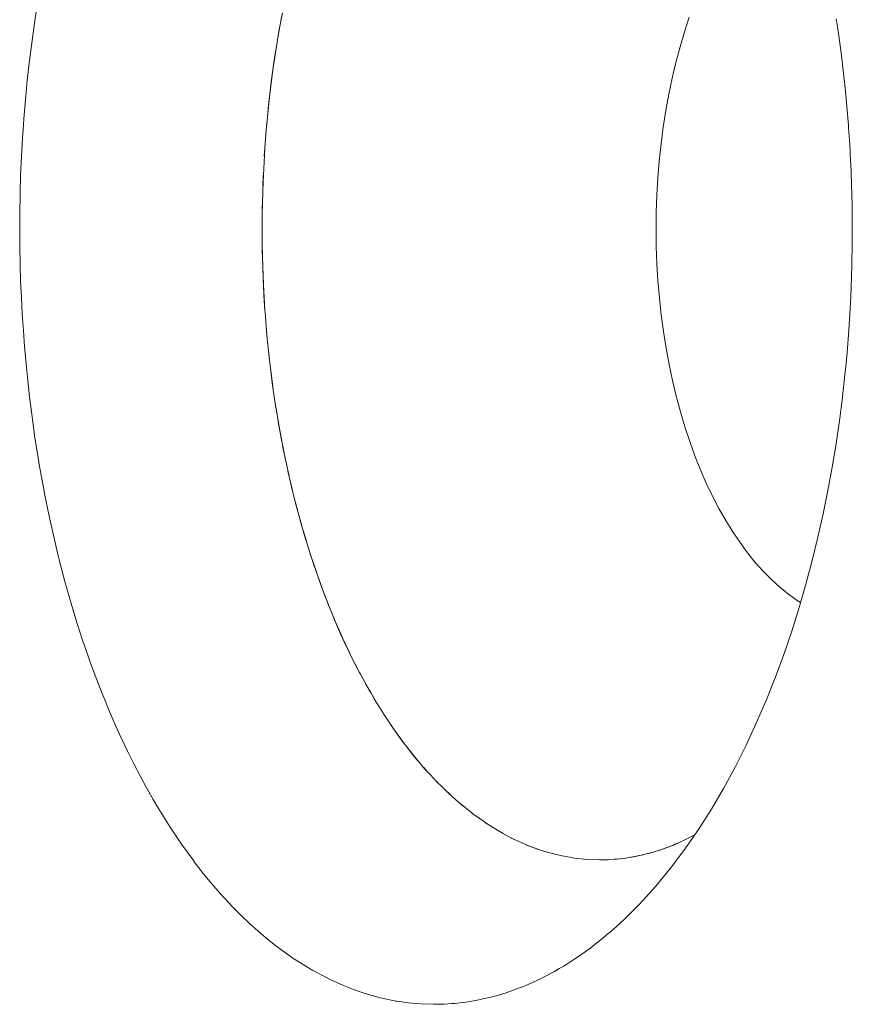
# Paper-space layout 'Sht-2' of a CAD drawing. Units: millimetres. Extents: x -5007 to 6021, y -2621 to 2736.
# Drawn here: x -3365 to -3356, y 1063 to 1073 of the extents above; entities that cross this region are included whole.
import ezdxf

# ---------------------------------------------------------------- set-up
doc = ezdxf.new("R2010")
doc.units = ezdxf.units.MM
for name, color, linetype, lineweight in [('EF-Rockwalls-Arched Rockwall-Polyplay Core', 7, 'Continuous', 5), ('EF-Rockwalls-Arched Rockwall-Polyplay Top', 7, 'Continuous', 5), ('Working-None', 7, 'Continuous', 5)]:
    doc.layers.add(name, color=color, linetype=linetype, lineweight=lineweight)

# ---------------------------------------------------------------- blocks, each defined once
blk = doc.blocks.new('Group')
at = {"layer": 'EF-Rockwalls-Arched Rockwall-Polyplay Core', "color": 7, "linetype": 'Continuous', "lineweight": 5, "transparency": 33554687}
for p, q in [((-3362.2882, 1073.0663), (-3362.257, 1073.2344)), ((-3358.1838, 1073.0434), (-3358.1349, 1073.1926)), ((-3362.3164, 1072.9), (-3362.2882, 1073.0663)), ((-3358.2291, 1072.8903), (-3358.1838, 1073.0434)), ((-3362.3417, 1072.7354), (-3362.3164, 1072.9)), ((-3358.2707, 1072.7338), (-3358.2291, 1072.8903)), ((-3362.3487, 1072.6847), (-3362.3642, 1072.5726)), ((-3362.3642, 1072.5726), (-3362.3487, 1072.6847)), ((-3362.3417, 1072.7354), (-3362.3487, 1072.6847)), ((-3362.3487, 1072.6847), (-3362.3417, 1072.7354)), ((-3358.3086, 1072.574), (-3358.2707, 1072.7338)), ((-3362.3642, 1072.5726), (-3362.3837, 1072.4152)), ((-3362.3837, 1072.4152), (-3362.3642, 1072.5726)), ((-3358.3427, 1072.4113), (-3358.3086, 1072.574)), ((-3362.3841, 1072.4116), (-3362.4015, 1072.2524)), ((-3362.4015, 1072.2524), (-3362.3841, 1072.4116)), ((-3362.3837, 1072.4152), (-3362.3841, 1072.4116)), ((-3362.3841, 1072.4116), (-3362.3837, 1072.4152)), ((-3358.3729, 1072.246), (-3358.3427, 1072.4113)), ((-3362.4015, 1072.2524), (-3362.4119, 1072.143)), ((-3362.4119, 1072.143), (-3362.4015, 1072.2524)), ((-3358.3992, 1072.0784), (-3358.3729, 1072.246)), ((-3362.422, 1072.027), (-3362.4165, 1072.0949)), ((-3362.4165, 1072.0949), (-3362.422, 1072.027)), ((-3362.422, 1072.027), (-3362.4165, 1072.0949)), ((-3362.4119, 1072.143), (-3362.4165, 1072.0949)), ((-3362.4165, 1072.0949), (-3362.4119, 1072.143)), ((-3358.4215, 1071.9089), (-3358.3992, 1072.0784)), ((-3358.3992, 1072.0784), (-3358.4215, 1071.9089)), ((-3362.4397, 1071.7853), (-3362.434, 1071.8688)), ((-3362.434, 1071.8688), (-3362.4397, 1071.7853)), ((-3362.4397, 1071.7853), (-3362.434, 1071.8688)), ((-3358.4397, 1071.7377), (-3358.4215, 1071.9089)), ((-3358.4215, 1071.9089), (-3358.4397, 1071.7377)), ((-3358.4539, 1071.5652), (-3358.4397, 1071.7377)), ((-3358.4397, 1071.7377), (-3358.4539, 1071.5652)), ((-3362.4498, 1071.593), (-3362.4545, 1071.4827)), ((-3362.4545, 1071.4827), (-3362.4498, 1071.593)), ((-3358.464, 1071.3917), (-3358.4539, 1071.5652)), ((-3358.4539, 1071.5652), (-3358.464, 1071.3917)), ((-3358.47, 1071.2175), (-3358.464, 1071.3917)), ((-3358.464, 1071.3917), (-3358.47, 1071.2175)), ((-3362.4592, 1071.3162), (-3362.4615, 1071.187)), ((-3362.4615, 1071.187), (-3362.4592, 1071.3162)), ((-3362.4615, 1071.187), (-3362.4622, 1071.0419)), ((-3362.4622, 1071.0419), (-3362.4615, 1071.187)), ((-3358.4719, 1071.0431), (-3358.47, 1071.2175)), ((-3358.47, 1071.2175), (-3358.4719, 1071.0431)), ((-3362.4622, 1071.0419), (-3362.4622, 1071.0389)), ((-3362.4622, 1071.0389), (-3362.4622, 1071.0419)), ((-3362.4622, 1071.0389), (-3362.4613, 1070.8993)), ((-3362.4613, 1070.8993), (-3362.4622, 1071.0389)), ((-3358.4697, 1070.8686), (-3358.4719, 1071.0431)), ((-3358.4719, 1071.0431), (-3358.4697, 1070.8686)), ((-3362.4613, 1070.8993), (-3362.4587, 1070.7616)), ((-3362.4587, 1070.7616), (-3362.4613, 1070.8993)), ((-3358.4633, 1070.6945), (-3358.4697, 1070.8686)), ((-3358.4697, 1070.8686), (-3358.4633, 1070.6945)), ((-3362.4587, 1070.7616), (-3362.4587, 1070.7594)), ((-3362.4587, 1070.7594), (-3362.4587, 1070.7616)), ((-3362.4587, 1070.7594), (-3362.4488, 1070.4855)), ((-3362.4488, 1070.4855), (-3362.4587, 1070.7594)), ((-3358.4528, 1070.521), (-3358.4633, 1070.6945)), ((-3358.4633, 1070.6945), (-3358.4528, 1070.521)), ((-3362.4488, 1070.4855), (-3362.4488, 1070.4849)), ((-3362.4488, 1070.4849), (-3362.4488, 1070.4855)), ((-3362.4488, 1070.4849), (-3362.4334, 1070.2219)), ((-3362.4334, 1070.2219), (-3362.4488, 1070.4849)), ((-3358.4383, 1070.3485), (-3358.4528, 1070.521)), ((-3358.4528, 1070.521), (-3358.4383, 1070.3485)), ((-3358.4197, 1070.1774), (-3358.4383, 1070.3485)), ((-3358.4383, 1070.3485), (-3358.4197, 1070.1774)), ((-3362.4334, 1070.2219), (-3362.4324, 1070.2092)), ((-3362.4324, 1070.2092), (-3362.4334, 1070.2219)), ((-3362.4324, 1070.2092), (-3362.4129, 1069.9682)), ((-3362.4129, 1069.9682), (-3362.4324, 1070.2092)), ((-3358.397, 1070.0079), (-3358.4197, 1070.1774)), ((-3358.4197, 1070.1774), (-3358.397, 1070.0079)), ((-3362.4129, 1069.9682), (-3362.4095, 1069.9351)), ((-3362.4095, 1069.9351), (-3362.4129, 1069.9682)), ((-3358.3704, 1069.8404), (-3358.397, 1070.0079)), ((-3358.397, 1070.0079), (-3358.3704, 1069.8404)), ((-3362.4095, 1069.9351), (-3362.3879, 1069.724)), ((-3362.3879, 1069.724), (-3362.4095, 1069.9351)), ((-3358.3399, 1069.6751), (-3358.3704, 1069.8404)), ((-3358.3704, 1069.8404), (-3358.3399, 1069.6751)), ((-3362.3879, 1069.724), (-3362.3804, 1069.663)), ((-3362.3804, 1069.663), (-3362.3879, 1069.724)), ((-3362.3804, 1069.663), (-3362.3588, 1069.4889)), ((-3362.3588, 1069.4889), (-3362.3804, 1069.663)), ((-3358.3055, 1069.5125), (-3358.3399, 1069.6751)), ((-3358.3399, 1069.6751), (-3358.3055, 1069.5125)), ((-3362.3588, 1069.4889), (-3362.345, 1069.3936)), ((-3362.345, 1069.3936), (-3362.3588, 1069.4889)), ((-3358.2672, 1069.3528), (-3358.3055, 1069.5125)), ((-3358.3055, 1069.5125), (-3358.2672, 1069.3528)), ((-3362.345, 1069.3936), (-3362.326, 1069.2625)), ((-3362.326, 1069.2625), (-3362.345, 1069.3936)), ((-3362.326, 1069.2625), (-3362.3036, 1069.1271)), ((-3362.3036, 1069.1271), (-3362.326, 1069.2625)), ((-3358.2253, 1069.1963), (-3358.2672, 1069.3528)), ((-3358.2672, 1069.3528), (-3358.2253, 1069.1963)), ((-3358.1797, 1069.0434), (-3358.2253, 1069.1963)), ((-3358.2253, 1069.1963), (-3358.1797, 1069.0434)), ((-3362.3036, 1069.1271), (-3362.2899, 1069.0445)), ((-3362.2899, 1069.0445), (-3362.3036, 1069.1271)), ((-3362.2899, 1069.0445), (-3362.2562, 1068.8641)), ((-3362.2562, 1068.8641), (-3362.2899, 1069.0445)), ((-3358.1305, 1068.8942), (-3358.1797, 1069.0434)), ((-3358.1797, 1069.0434), (-3358.1305, 1068.8942)), ((-3362.2562, 1068.8641), (-3362.2508, 1068.8352)), ((-3362.2508, 1068.8352), (-3362.2562, 1068.8641)), ((-3358.0778, 1068.7492), (-3358.1305, 1068.8942)), ((-3358.1305, 1068.8942), (-3358.0778, 1068.7492)), ((-3362.2508, 1068.8352), (-3362.2094, 1068.6358)), ((-3362.2094, 1068.6358), (-3362.2508, 1068.8352)), ((-3358.0218, 1068.6085), (-3358.0778, 1068.7492)), ((-3358.0778, 1068.7492), (-3358.0218, 1068.6085)), ((-3362.2094, 1068.6358), (-3362.2025, 1068.6054)), ((-3362.2025, 1068.6054), (-3362.2094, 1068.6358)), ((-3362.2025, 1068.6054), (-3362.1662, 1068.4459)), ((-3362.1662, 1068.4459), (-3362.2025, 1068.6054)), ((-3357.9625, 1068.4724), (-3358.0218, 1068.6085)), ((-3358.0218, 1068.6085), (-3357.9625, 1068.4724)), ((-3357.9001, 1068.3413), (-3357.9625, 1068.4724)), ((-3357.9625, 1068.4724), (-3357.9001, 1068.3413)), ((-3362.1662, 1068.4459), (-3362.1427, 1068.3513)), ((-3362.1427, 1068.3513), (-3362.1662, 1068.4459)), ((-3362.1427, 1068.3513), (-3362.1213, 1068.265)), ((-3362.1213, 1068.265), (-3362.1427, 1068.3513)), ((-3362.1213, 1068.265), (-3362.0775, 1068.1018)), ((-3362.0775, 1068.1018), (-3362.1213, 1068.265)), ((-3357.8346, 1068.2153), (-3357.9001, 1068.3413)), ((-3357.9001, 1068.3413), (-3357.8346, 1068.2153)), ((-3357.7662, 1068.0947), (-3357.8346, 1068.2153)), ((-3357.8346, 1068.2153), (-3357.7662, 1068.0947)), ((-3362.0775, 1068.1018), (-3362.075, 1068.0926)), ((-3362.075, 1068.0926), (-3362.0775, 1068.1018)), ((-3362.075, 1068.0926), (-3362.0275, 1067.9282)), ((-3362.0275, 1067.9282), (-3362.075, 1068.0926)), ((-3357.695, 1067.9797), (-3357.7662, 1068.0947)), ((-3357.7662, 1068.0947), (-3357.695, 1067.9797)), ((-3357.6212, 1067.8705), (-3357.695, 1067.9797)), ((-3357.695, 1067.9797), (-3357.6212, 1067.8705)), ((-3362.0275, 1067.9282), (-3362.006, 1067.8584)), ((-3362.006, 1067.8584), (-3362.0275, 1067.9282)), ((-3357.5449, 1067.7674), (-3357.6212, 1067.8705)), ((-3357.6212, 1067.8705), (-3357.5449, 1067.7674)), ((-3362.006, 1067.8584), (-3361.9791, 1067.7714)), ((-3361.9791, 1067.7714), (-3362.006, 1067.8584)), ((-3361.9791, 1067.7714), (-3361.9299, 1067.6218)), ((-3361.9299, 1067.6218), (-3361.9791, 1067.7714)), ((-3357.4663, 1067.6705), (-3357.5449, 1067.7674)), ((-3357.5449, 1067.7674), (-3357.4663, 1067.6705)), ((-3357.3854, 1067.5801), (-3357.4663, 1067.6705)), ((-3357.4663, 1067.6705), (-3357.3854, 1067.5801)), ((-3361.9299, 1067.6218), (-3361.9294, 1067.6204)), ((-3361.9294, 1067.6204), (-3361.9299, 1067.6218)), ((-3361.9294, 1067.6204), (-3361.8801, 1067.4792)), ((-3361.8801, 1067.4792), (-3361.9294, 1067.6204)), ((-3357.3024, 1067.4962), (-3357.3854, 1067.5801)), ((-3357.3854, 1067.5801), (-3357.3024, 1067.4962)), ((-3361.8801, 1067.4792), (-3361.8469, 1067.3894)), ((-3361.8469, 1067.3894), (-3361.8801, 1067.4792)), ((-3357.2176, 1067.4191), (-3357.3024, 1067.4962)), ((-3357.3024, 1067.4962), (-3357.2176, 1067.4191)), ((-3361.8469, 1067.3894), (-3361.8297, 1067.343)), ((-3361.8297, 1067.343), (-3361.8469, 1067.3894)), ((-3357.131, 1067.3489), (-3357.2176, 1067.4191)), ((-3357.2176, 1067.4191), (-3357.131, 1067.3489)), ((-3361.8297, 1067.343), (-3361.779, 1067.2131)), ((-3361.779, 1067.2131), (-3361.8297, 1067.343)), ((-3357.0429, 1067.2858), (-3357.131, 1067.3489)), ((-3357.131, 1067.3489), (-3357.0429, 1067.2858)), ((-3357.0076, 1067.2637), (-3357.0429, 1067.2858)), ((-3357.0429, 1067.2858), (-3357.0076, 1067.2637)), ((-3361.779, 1067.2131), (-3361.7592, 1067.165)), ((-3361.7592, 1067.165), (-3361.779, 1067.2131)), ((-3361.7592, 1067.165), (-3361.728, 1067.0891)), ((-3361.728, 1067.0891), (-3361.7592, 1067.165)), ((-3361.728, 1067.0891), (-3361.6771, 1066.9713)), ((-3361.6771, 1066.9713), (-3361.728, 1067.0891)), ((-3361.6771, 1066.9713), (-3361.6665, 1066.9478)), ((-3361.6665, 1066.9478), (-3361.6771, 1066.9713)), ((-3361.6665, 1066.9478), (-3361.6265, 1066.8597)), ((-3361.6265, 1066.8597), (-3361.6665, 1066.9478)), ((-3361.6265, 1066.8597), (-3361.5764, 1066.7539)), ((-3361.5764, 1066.7539), (-3361.6265, 1066.8597)), ((-3361.5764, 1066.7539), (-3361.5686, 1066.7385)), ((-3361.5686, 1066.7385), (-3361.5764, 1066.7539)), ((-3361.5686, 1066.7385), (-3361.476, 1066.5557)), ((-3361.476, 1066.5557), (-3361.5686, 1066.7385)), ((-3361.476, 1066.5557), (-3361.4659, 1066.5373)), ((-3361.4659, 1066.5373), (-3361.476, 1066.5557)), ((-3361.4659, 1066.5373), (-3361.3781, 1066.3776)), ((-3361.3781, 1066.3776), (-3361.4659, 1066.5373)), ((-3361.3781, 1066.3776), (-3361.3585, 1066.3447)), ((-3361.3585, 1066.3447), (-3361.3781, 1066.3776)), ((-3361.3585, 1066.3447), (-3361.3023, 1066.2501)), ((-3361.3023, 1066.2501), (-3361.3585, 1066.3447)), ((-3361.2549, 1066.1737), (-3361.2467, 1066.1609)), ((-3361.2549, 1066.1737), (-3361.2467, 1066.1609)), ((-3361.2467, 1066.1609), (-3361.2111, 1066.1053)), ((-3361.2467, 1066.1609), (-3361.2111, 1066.1053)), ((-3361.1308, 1065.9861), (-3361.1562, 1066.0231)), ((-3361.1562, 1066.0231), (-3361.1308, 1065.9861)), ((-3361.1019, 1065.9439), (-3361.1308, 1065.9861)), ((-3361.1308, 1065.9861), (-3361.1019, 1065.9439)), ((-3361.0161, 1065.827), (-3361.1019, 1065.9439)), ((-3361.1019, 1065.9439), (-3361.0161, 1065.827)), ((-3361.011, 1065.8205), (-3361.0161, 1065.827)), ((-3361.0161, 1065.827), (-3361.011, 1065.8205)), ((-3360.9337, 1065.7216), (-3361.011, 1065.8205)), ((-3361.011, 1065.8205), (-3360.9337, 1065.7216)), ((-3360.8871, 1065.6656), (-3360.9337, 1065.7216)), ((-3360.9337, 1065.7216), (-3360.8871, 1065.6656)), ((-3360.8253, 1065.5933), (-3360.8011, 1065.5659)), ((-3360.8253, 1065.5933), (-3360.8011, 1065.5659)), ((-3360.7081, 1065.465), (-3360.6897, 1065.4464)), ((-3360.6897, 1065.4464), (-3360.7081, 1065.465)), ((-3360.5437, 1065.3059), (-3360.6291, 1065.3859)), ((-3360.6291, 1065.3859), (-3360.5437, 1065.3059)), ((-3360.4293, 1065.2063), (-3360.4953, 1065.2622)), ((-3360.4953, 1065.2622), (-3360.4293, 1065.2063)), ((-3360.3587, 1065.1496), (-3360.3142, 1065.1154)), ((-3360.3142, 1065.1154), (-3360.3587, 1065.1496)), ((-3360.2058, 1065.0378), (-3360.2196, 1065.0475)), ((-3360.2196, 1065.0475), (-3360.2058, 1065.0378)), ((-3360.1844, 1065.0239), (-3360.2058, 1065.0378)), ((-3360.2058, 1065.0378), (-3360.1844, 1065.0239)), ((-3360.0779, 1064.9582), (-3360.0912, 1064.9659)), ((-3360.0912, 1064.9659), (-3360.0779, 1064.9582)), ((-3360.0203, 1064.9249), (-3360.0779, 1064.9582)), ((-3360.0779, 1064.9582), (-3360.0203, 1064.9249)), ((-3359.9344, 1064.8791), (-3359.9382, 1064.881)), ((-3359.9382, 1064.881), (-3359.9344, 1064.8791)), ((-3359.8998, 1064.8618), (-3359.9344, 1064.8791)), ((-3359.9344, 1064.8791), (-3359.8998, 1064.8618)), ((-3358.1538, 1064.8732), (-3358.1813, 1064.8598)), ((-3358.1813, 1064.8598), (-3358.1538, 1064.8732)), ((-3358.1453, 1064.8774), (-3358.1538, 1064.8732)), ((-3358.1538, 1064.8732), (-3358.1453, 1064.8774)), ((-3358.0784, 1064.9123), (-3358.0984, 1064.9016)), ((-3358.0984, 1064.9016), (-3358.0784, 1064.9123)), ((-3359.7895, 1064.8118), (-3359.7891, 1064.8116)), ((-3359.7891, 1064.8116), (-3359.7895, 1064.8118)), ((-3359.7891, 1064.8116), (-3359.6717, 1064.7664)), ((-3359.6717, 1064.7664), (-3359.7891, 1064.8116)), ((-3358.4432, 1064.754), (-3358.3611, 1064.7828)), ((-3358.4432, 1064.754), (-3358.3611, 1064.7828)), ((-3358.3611, 1064.7828), (-3358.3, 1064.8071)), ((-3358.3, 1064.8071), (-3358.3611, 1064.7828)), ((-3358.3611, 1064.7828), (-3358.3, 1064.8071)), ((-3358.2799, 1064.8151), (-3358.3, 1064.8071)), ((-3358.3, 1064.8071), (-3358.2799, 1064.8151)), ((-3358.229, 1064.8377), (-3358.2799, 1064.8151)), ((-3358.2799, 1064.8151), (-3358.229, 1064.8377)), ((-3359.6717, 1064.7664), (-3359.6422, 1064.7572)), ((-3359.6422, 1064.7572), (-3359.6717, 1064.7664)), ((-3359.6422, 1064.7572), (-3359.5478, 1064.7276)), ((-3359.5478, 1064.7276), (-3359.6422, 1064.7572)), ((-3359.5478, 1064.7276), (-3359.4941, 1064.7145)), ((-3359.4941, 1064.7145), (-3359.5478, 1064.7276)), ((-3359.4941, 1064.7145), (-3359.4231, 1064.6971)), ((-3359.4231, 1064.6971), (-3359.4941, 1064.7145)), ((-3359.4231, 1064.6971), (-3359.3451, 1064.6835)), ((-3359.3451, 1064.6835), (-3359.4231, 1064.6971)), ((-3359.3451, 1064.6835), (-3359.2978, 1064.6752)), ((-3359.2978, 1064.6752), (-3359.3451, 1064.6835)), ((-3359.2978, 1064.6752), (-3359.1955, 1064.6644)), ((-3359.1955, 1064.6644), (-3359.2978, 1064.6752)), ((-3358.8683, 1064.6651), (-3358.7813, 1064.6752)), ((-3358.7813, 1064.6752), (-3358.8683, 1064.6651)), ((-3358.7813, 1064.6752), (-3358.7455, 1064.681)), ((-3358.7455, 1064.681), (-3358.7813, 1064.6752)), ((-3358.7455, 1064.681), (-3358.6953, 1064.6893)), ((-3358.6953, 1064.6893), (-3358.7455, 1064.681)), ((-3358.6953, 1064.6893), (-3358.6103, 1064.7072)), ((-3358.6103, 1064.7072), (-3358.6953, 1064.6893)), ((-3358.6103, 1064.7072), (-3358.5961, 1064.7108)), ((-3358.5961, 1064.7108), (-3358.6103, 1064.7072)), ((-3358.5961, 1064.7108), (-3358.5262, 1064.7288)), ((-3358.5262, 1064.7288), (-3358.5961, 1064.7108)), ((-3358.5262, 1064.7288), (-3358.4475, 1064.7527)), ((-3358.4475, 1064.7527), (-3358.4432, 1064.754)), ((-3359.1955, 1064.6644), (-3359.1719, 1064.6619)), ((-3359.1719, 1064.6619), (-3359.1955, 1064.6644)), ((-3359.1719, 1064.6619), (-3359.0455, 1064.6571)), ((-3359.0455, 1064.6571), (-3359.1719, 1064.6619)), ((-3359.0455, 1064.6571), (-3358.9564, 1064.659)), ((-3358.9564, 1064.659), (-3359.0455, 1064.6571)), ((-3358.9564, 1064.659), (-3358.8954, 1064.6632)), ((-3358.8954, 1064.6632), (-3358.9564, 1064.659)), ((-3358.8954, 1064.6632), (-3358.8683, 1064.6651)), ((-3358.8683, 1064.6651), (-3358.8954, 1064.6632))]:
    blk.add_line(p, q, dxfattribs=at)
at = {"layer": 'EF-Rockwalls-Arched Rockwall-Polyplay Top', "color": 7, "linetype": 'Continuous', "lineweight": 5, "transparency": 33554687}
for p, q in [((-3364.7641, 1073.1594), (-3364.7319, 1073.3651)), ((-3364.7784, 1073.0577), (-3364.7641, 1073.1594)), ((-3364.7641, 1073.1594), (-3364.7784, 1073.0577)), ((-3362.3027, 1072.9827), (-3362.2652, 1073.1921)), ((-3356.6458, 1073.1735), (-3356.6313, 1073.0751)), ((-3364.7927, 1072.9559), (-3364.7784, 1073.0577)), ((-3364.7784, 1073.0577), (-3364.7927, 1072.9559)), ((-3356.6313, 1073.0751), (-3356.6208, 1073.004)), ((-3364.818, 1072.7546), (-3364.7927, 1072.9559)), ((-3364.7927, 1072.9559), (-3364.818, 1072.7546)), ((-3362.3374, 1072.7644), (-3362.3027, 1072.9827)), ((-3356.6208, 1073.004), (-3356.5975, 1072.8307)), ((-3364.8211, 1072.7267), (-3364.818, 1072.7546)), ((-3364.818, 1072.7546), (-3364.8211, 1072.7267)), ((-3362.3484, 1072.6846), (-3362.3374, 1072.7644)), ((-3356.5975, 1072.8307), (-3356.5868, 1072.7427)), ((-3364.8401, 1072.5554), (-3364.8211, 1072.7267)), ((-3364.8211, 1072.7267), (-3364.8401, 1072.5554)), ((-3362.3688, 1072.5368), (-3362.3484, 1072.6846)), ((-3356.5868, 1072.7427), (-3356.576, 1072.6536)), ((-3356.576, 1072.6536), (-3356.5564, 1072.4725)), ((-3364.8559, 1072.3924), (-3364.8401, 1072.5554)), ((-3364.8401, 1072.5554), (-3364.8559, 1072.3924)), ((-3362.3831, 1072.415), (-3362.3688, 1072.5368)), ((-3356.5564, 1072.4725), (-3356.5502, 1072.4071)), ((-3364.8754, 1072.1638), (-3364.8592, 1072.3585)), ((-3364.8592, 1072.3585), (-3364.8754, 1072.1638)), ((-3364.8592, 1072.3585), (-3364.8559, 1072.3924)), ((-3364.8559, 1072.3924), (-3364.8592, 1072.3585)), ((-3362.3966, 1072.2994), (-3362.3831, 1072.415)), ((-3356.5502, 1072.4071), (-3356.5388, 1072.2874)), ((-3362.4115, 1072.1428), (-3362.3966, 1072.2994)), ((-3356.5388, 1072.2874), (-3356.5234, 1072.0982)), ((-3364.8829, 1072.0555), (-3364.8754, 1072.1638)), ((-3364.8754, 1072.1638), (-3364.8829, 1072.0555)), ((-3364.8887, 1071.9713), (-3364.8829, 1072.0555)), ((-3364.8829, 1072.0555), (-3364.8887, 1071.9713)), ((-3362.4336, 1071.8687), (-3362.4202, 1072.0518)), ((-3362.4202, 1072.0518), (-3362.4115, 1072.1428)), ((-3356.5234, 1072.0982), (-3356.5214, 1072.0689)), ((-3356.5214, 1072.0689), (-3356.5103, 1071.9047)), ((-3364.8994, 1071.7809), (-3364.8887, 1071.9713)), ((-3364.8887, 1071.9713), (-3364.8994, 1071.7809)), ((-3362.4392, 1071.7935), (-3362.4336, 1071.8687)), ((-3356.5103, 1071.9047), (-3356.5008, 1071.7287)), ((-3364.9022, 1071.7169), (-3364.8994, 1071.7809)), ((-3364.8994, 1071.7809), (-3364.9022, 1071.7169)), ((-3362.4494, 1071.5929), (-3362.4392, 1071.7935)), ((-3364.9076, 1071.5927), (-3364.9022, 1071.7169)), ((-3364.9022, 1071.7169), (-3364.9076, 1071.5927)), ((-3356.5008, 1071.7287), (-3356.4996, 1071.7069)), ((-3356.4996, 1071.7069), (-3356.4916, 1071.5062)), ((-3364.9132, 1071.4067), (-3364.9076, 1071.5927)), ((-3364.9076, 1071.5927), (-3364.9132, 1071.4067)), ((-3362.4529, 1071.5244), (-3362.4494, 1071.5929)), ((-3362.4587, 1071.3162), (-3362.4529, 1071.5244)), ((-3356.4916, 1071.5062), (-3356.4885, 1071.3872)), ((-3364.9165, 1071.2228), (-3364.9137, 1071.377)), ((-3364.9137, 1071.377), (-3364.9165, 1071.2228)), ((-3364.9137, 1071.377), (-3364.9132, 1071.4067)), ((-3364.9132, 1071.4067), (-3364.9137, 1071.377)), ((-3356.4885, 1071.3872), (-3356.4863, 1071.3026)), ((-3362.4606, 1071.2471), (-3362.4587, 1071.3162)), ((-3356.4863, 1071.3026), (-3356.4839, 1071.0962)), ((-3364.9175, 1071.0411), (-3364.9165, 1071.2228)), ((-3364.9165, 1071.2228), (-3364.9175, 1071.0411)), ((-3362.4621, 1071.1066), (-3362.4606, 1071.2471)), ((-3362.462, 1071.0389), (-3362.4621, 1071.1066)), ((-3356.4839, 1071.0962), (-3356.484, 1071.0451)), ((-3364.9174, 1071.0364), (-3364.9175, 1071.0411)), ((-3364.9175, 1071.0411), (-3364.9174, 1071.0364)), ((-3364.9163, 1070.8627), (-3364.9174, 1071.0364)), ((-3364.9174, 1071.0364), (-3364.9163, 1070.8627)), ((-3362.4619, 1070.9641), (-3362.462, 1071.0389)), ((-3362.46, 1070.8195), (-3362.4619, 1070.9641)), ((-3356.484, 1071.0451), (-3356.4844, 1070.8869)), ((-3364.9131, 1070.6958), (-3364.9163, 1070.8627)), ((-3364.9163, 1070.8627), (-3364.9131, 1070.6958)), ((-3356.4844, 1070.8869), (-3356.4876, 1070.703)), ((-3362.4585, 1070.7617), (-3362.46, 1070.8195)), ((-3362.4562, 1070.6729), (-3362.4585, 1070.7617)), ((-3364.913, 1070.6877), (-3364.9131, 1070.6958)), ((-3364.9131, 1070.6958), (-3364.913, 1070.6877)), ((-3364.9077, 1070.516), (-3364.913, 1070.6877)), ((-3364.913, 1070.6877), (-3364.9077, 1070.516)), ((-3362.4506, 1070.5242), (-3362.4562, 1070.6729)), ((-3356.4881, 1070.6747), (-3356.495, 1070.4596)), ((-3356.4876, 1070.703), (-3356.4881, 1070.6747)), ((-3364.9001, 1070.3561), (-3364.9077, 1070.516)), ((-3364.9077, 1070.516), (-3364.9001, 1070.3561)), ((-3362.4486, 1070.4849), (-3362.4506, 1070.5242)), ((-3362.443, 1070.3733), (-3362.4486, 1070.4849)), ((-3356.495, 1070.4596), (-3356.4997, 1070.3616)), ((-3364.8917, 1070.1798), (-3364.9001, 1070.3561)), ((-3364.9001, 1070.3561), (-3364.8917, 1070.1798)), ((-3362.4333, 1070.2203), (-3362.443, 1070.3733)), ((-3356.4997, 1070.3616), (-3356.5053, 1070.2415)), ((-3364.8802, 1070.0175), (-3364.8917, 1070.1798)), ((-3364.8917, 1070.1798), (-3364.8802, 1070.0175)), ((-3362.4324, 1070.2091), (-3362.4333, 1070.2203)), ((-3362.4214, 1070.0652), (-3362.4324, 1070.2091)), ((-3356.5053, 1070.2415), (-3356.5191, 1070.0213)), ((-3362.4097, 1069.935), (-3362.4214, 1070.0652)), ((-3364.8688, 1069.8563), (-3364.8802, 1070.0175)), ((-3364.8802, 1070.0175), (-3364.8688, 1069.8563)), ((-3356.5192, 1070.0204), (-3356.5368, 1069.7962)), ((-3356.5191, 1070.0213), (-3356.5192, 1070.0204)), ((-3364.8525, 1069.6808), (-3364.8688, 1069.8563)), ((-3364.8688, 1069.8563), (-3364.8525, 1069.6808)), ((-3362.4072, 1069.9079), (-3362.4097, 1069.935)), ((-3362.3906, 1069.7483), (-3362.4072, 1069.9079)), ((-3356.5368, 1069.7962), (-3356.5475, 1069.6831)), ((-3364.8399, 1069.5449), (-3364.8525, 1069.6808)), ((-3364.8525, 1069.6808), (-3364.8399, 1069.5449)), ((-3362.3805, 1069.663), (-3362.3906, 1069.7483)), ((-3362.3715, 1069.5865), (-3362.3805, 1069.663)), ((-3356.5475, 1069.6831), (-3356.5583, 1069.569)), ((-3362.3497, 1069.4228), (-3362.3715, 1069.5865)), ((-3356.5583, 1069.569), (-3356.5831, 1069.3473)), ((-3364.8171, 1069.3466), (-3364.8399, 1069.5449)), ((-3364.8399, 1069.5449), (-3364.8171, 1069.3466)), ((-3362.3454, 1069.3934), (-3362.3497, 1069.4228)), ((-3362.3253, 1069.2583), (-3362.3454, 1069.3934)), ((-3364.8055, 1069.2452), (-3364.8171, 1069.3466)), ((-3364.8171, 1069.3466), (-3364.8055, 1069.2452)), ((-3362.3038, 1069.127), (-3362.3253, 1069.2583)), ((-3356.584, 1069.3387), (-3356.6141, 1069.1053)), ((-3356.5831, 1069.3473), (-3356.584, 1069.3387)), ((-3364.7741, 1069.0155), (-3364.8055, 1069.2452)), ((-3364.8055, 1069.2452), (-3364.7741, 1069.0155)), ((-3362.2983, 1069.093), (-3362.3038, 1069.127)), ((-3362.2684, 1068.9269), (-3362.2983, 1069.093)), ((-3356.6141, 1069.1053), (-3356.6273, 1069.0149)), ((-3364.7661, 1068.9567), (-3364.7741, 1069.0155)), ((-3364.7741, 1069.0155), (-3364.7661, 1068.9567)), ((-3356.6273, 1069.0149), (-3356.6485, 1068.8706)), ((-3364.7237, 1068.688), (-3364.7661, 1068.9567)), ((-3364.7661, 1068.9567), (-3364.7237, 1068.688)), ((-3362.2561, 1068.8642), (-3362.2684, 1068.9269)), ((-3362.2357, 1068.7602), (-3362.2561, 1068.8642)), ((-3356.6485, 1068.8706), (-3356.6873, 1068.6352)), ((-3362.2026, 1068.6053), (-3362.2357, 1068.7602)), ((-3364.7222, 1068.6789), (-3364.7237, 1068.688)), ((-3364.7237, 1068.688), (-3364.7222, 1068.6789)), ((-3364.6743, 1068.4116), (-3364.7222, 1068.6789)), ((-3364.7222, 1068.6789), (-3364.6743, 1068.4116)), ((-3362.2, 1068.5928), (-3362.2026, 1068.6053)), ((-3362.1611, 1068.4248), (-3362.2, 1068.5928)), ((-3356.6873, 1068.6352), (-3356.7306, 1068.3992)), ((-3364.6651, 1068.3653), (-3364.6743, 1068.4116)), ((-3364.6743, 1068.4116), (-3364.6651, 1068.3653)), ((-3364.6233, 1068.1567), (-3364.6651, 1068.3653)), ((-3364.6651, 1068.3653), (-3364.6233, 1068.1567)), ((-3362.1427, 1068.3512), (-3362.1611, 1068.4248)), ((-3356.7306, 1068.3992), (-3356.7787, 1068.1626)), ((-3362.119, 1068.2563), (-3362.1427, 1068.3512)), ((-3362.0774, 1068.1019), (-3362.119, 1068.2563)), ((-3356.7787, 1068.1626), (-3356.8317, 1067.9257)), ((-3364.5991, 1068.0476), (-3364.6233, 1068.1567)), ((-3364.6233, 1068.1567), (-3364.5991, 1068.0476)), ((-3362.0735, 1068.0873), (-3362.0774, 1068.1019)), ((-3362.0244, 1067.9178), (-3362.0735, 1068.0873)), ((-3364.5695, 1067.914), (-3364.5991, 1068.0476)), ((-3364.5991, 1068.0476), (-3364.5695, 1067.914)), ((-3364.5262, 1067.7352), (-3364.5695, 1067.914)), ((-3364.5695, 1067.914), (-3364.5262, 1067.7352)), ((-3362.006, 1067.8584), (-3362.0244, 1067.9178)), ((-3356.8317, 1067.9257), (-3356.8898, 1067.6883)), ((-3361.9716, 1067.7481), (-3362.006, 1067.8584)), ((-3364.5136, 1067.683), (-3364.5262, 1067.7352)), ((-3364.5262, 1067.7352), (-3364.5136, 1067.683)), ((-3364.4557, 1067.4628), (-3364.5136, 1067.683)), ((-3364.5136, 1067.683), (-3364.4557, 1067.4628)), ((-3361.9291, 1067.6207), (-3361.9716, 1067.7481)), ((-3356.8898, 1067.6883), (-3356.9533, 1067.4508)), ((-3361.9149, 1067.5781), (-3361.9291, 1067.6207)), ((-3361.8544, 1067.4088), (-3361.9149, 1067.5781)), ((-3364.4461, 1067.429), (-3364.4557, 1067.4628)), ((-3364.4557, 1067.4628), (-3364.4461, 1067.429)), ((-3364.3962, 1067.2531), (-3364.4461, 1067.429)), ((-3364.4461, 1067.429), (-3364.3962, 1067.2531)), ((-3361.8469, 1067.3893), (-3361.8544, 1067.4088)), ((-3361.7903, 1067.2414), (-3361.8469, 1067.3893)), ((-3356.9533, 1067.4508), (-3357.0223, 1067.2131)), ((-3364.3586, 1067.1298), (-3364.3962, 1067.2531)), ((-3364.3962, 1067.2531), (-3364.3586, 1067.1298)), ((-3361.7591, 1067.1652), (-3361.7903, 1067.2414)), ((-3361.7224, 1067.0759), (-3361.7591, 1067.1652)), ((-3357.0223, 1067.2131), (-3357.0972, 1066.9754)), ((-3364.3353, 1067.0531), (-3364.3586, 1067.1298)), ((-3364.3586, 1067.1298), (-3364.3353, 1067.0531)), ((-3361.6663, 1066.948), (-3361.7224, 1067.0759)), ((-3364.2733, 1066.8625), (-3364.3353, 1067.0531)), ((-3364.3353, 1067.0531), (-3364.2733, 1066.8625)), ((-3357.0972, 1066.9754), (-3357.1783, 1066.738)), ((-3361.6507, 1066.9125), (-3361.6663, 1066.948)), ((-3361.5751, 1066.7513), (-3361.6507, 1066.9125)), ((-3364.2646, 1066.8375), (-3364.2733, 1066.8625)), ((-3364.2733, 1066.8625), (-3364.2646, 1066.8375)), ((-3364.2104, 1066.6807), (-3364.2646, 1066.8375)), ((-3364.2646, 1066.8375), (-3364.2104, 1066.6807)), ((-3364.1637, 1066.5535), (-3364.2104, 1066.6807)), ((-3364.2104, 1066.6807), (-3364.1637, 1066.5535)), ((-3361.5686, 1066.7384), (-3361.5751, 1066.7513)), ((-3361.4953, 1066.5925), (-3361.5686, 1066.7384)), ((-3357.1783, 1066.738), (-3357.2652, 1066.5025)), ((-3361.4657, 1066.5375), (-3361.4953, 1066.5925)), ((-3364.1467, 1066.5074), (-3364.1637, 1066.5535)), ((-3364.1637, 1066.5535), (-3364.1467, 1066.5074)), ((-3364.0825, 1066.342), (-3364.1467, 1066.5074)), ((-3364.1467, 1066.5074), (-3364.0825, 1066.342)), ((-3361.4113, 1066.4364), (-3361.4657, 1066.5375)), ((-3357.2652, 1066.5025), (-3357.3578, 1066.2705)), ((-3361.3584, 1066.3448), (-3361.4113, 1066.4364)), ((-3364.0562, 1066.2778), (-3364.0825, 1066.342)), ((-3364.0825, 1066.342), (-3364.0562, 1066.2778)), ((-3364.0179, 1066.1843), (-3364.0562, 1066.2778)), ((-3364.0562, 1066.2778), (-3364.0179, 1066.1843)), ((-3361.3228, 1066.2831), (-3361.3584, 1066.3448)), ((-3361.2468, 1066.1607), (-3361.3228, 1066.2831)), ((-3357.3578, 1066.2705), (-3357.4561, 1066.0422)), ((-3363.9532, 1066.0344), (-3364.0179, 1066.1843)), ((-3364.0179, 1066.1843), (-3363.9532, 1066.0344)), ((-3361.2296, 1066.1329), (-3361.2468, 1066.1607)), ((-3361.1316, 1065.9862), (-3361.2296, 1066.1329)), ((-3363.9425, 1066.0108), (-3363.9532, 1066.0344)), ((-3363.9532, 1066.0344), (-3363.9425, 1066.0108)), ((-3363.889, 1065.8926), (-3363.9425, 1066.0108)), ((-3363.9425, 1066.0108), (-3363.889, 1065.8926)), ((-3361.1311, 1065.9855), (-3361.1316, 1065.9862)), ((-3361.0291, 1065.8442), (-3361.1311, 1065.9855)), ((-3357.4561, 1066.0422), (-3357.5604, 1065.8177)), ((-3363.8252, 1065.7584), (-3363.889, 1065.8926)), ((-3363.889, 1065.8926), (-3363.8252, 1065.7584)), ((-3361.0109, 1065.8209), (-3361.0291, 1065.8442)), ((-3360.9227, 1065.708), (-3361.0109, 1065.8209)), ((-3357.5604, 1065.8177), (-3357.6709, 1065.5975)), ((-3363.8227, 1065.7533), (-3363.8252, 1065.7584)), ((-3363.8252, 1065.7584), (-3363.8227, 1065.7533)), ((-3363.762, 1065.6313), (-3363.8227, 1065.7533)), ((-3363.8227, 1065.7533), (-3363.762, 1065.6313)), ((-3360.887, 1065.666), (-3360.9227, 1065.708)), ((-3363.6962, 1065.5072), (-3363.762, 1065.6313)), ((-3363.762, 1065.6313), (-3363.6962, 1065.5072)), ((-3360.8122, 1065.5779), (-3360.887, 1065.666)), ((-3360.7596, 1065.5211), (-3360.8122, 1065.5779)), ((-3357.6709, 1065.5975), (-3357.7878, 1065.3817)), ((-3363.6356, 1065.3931), (-3363.6962, 1065.5072)), ((-3363.6962, 1065.5072), (-3363.6356, 1065.3931)), ((-3360.6975, 1065.4541), (-3360.7596, 1065.5211)), ((-3363.5647, 1065.2701), (-3363.6356, 1065.3931)), ((-3363.6356, 1065.3931), (-3363.5647, 1065.2701)), ((-3360.6289, 1065.3866), (-3360.6975, 1065.4541)), ((-3360.5785, 1065.3369), (-3360.6289, 1065.3866)), ((-3357.7878, 1065.3817), (-3357.9113, 1065.1708)), ((-3363.5124, 1065.1794), (-3363.5647, 1065.2701)), ((-3363.5647, 1065.2701), (-3363.5124, 1065.1794)), ((-3360.4952, 1065.2627), (-3360.5785, 1065.3369)), ((-3363.4279, 1065.0438), (-3363.5124, 1065.1794)), ((-3363.5124, 1065.1794), (-3363.4279, 1065.0438)), ((-3360.455, 1065.2269), (-3360.4952, 1065.2627)), ((-3360.3586, 1065.1498), (-3360.455, 1065.2269)), ((-3357.9113, 1065.1708), (-3358.0419, 1064.9651)), ((-3360.3268, 1065.1243), (-3360.3586, 1065.1498)), ((-3360.2194, 1065.048), (-3360.3268, 1065.1243)), ((-3363.3928, 1064.9876), (-3363.4279, 1065.0438)), ((-3363.4279, 1065.0438), (-3363.3928, 1064.9876)), ((-3363.2859, 1064.8284), (-3363.3928, 1064.9876)), ((-3363.3928, 1064.9876), (-3363.2859, 1064.8284)), ((-3360.1938, 1065.0298), (-3360.2194, 1065.048)), ((-3360.078, 1064.9577), (-3360.1938, 1065.0298)), ((-3360.056, 1064.944), (-3360.078, 1064.9577)), ((-3359.9344, 1064.879), (-3360.056, 1064.944)), ((-3359.9146, 1064.8684), (-3359.9344, 1064.879)), ((-3358.0419, 1064.9651), (-3358.1798, 1064.7654)), ((-3358.1538, 1064.8731), (-3358.1657, 1064.867)), ((-3358.0801, 1064.9109), (-3358.1538, 1064.8731)), ((-3358.0789, 1064.9116), (-3358.0801, 1064.9109)), ((-3357.9954, 1064.9588), (-3357.9951, 1064.959)), ((-3363.277, 1064.8152), (-3363.2859, 1064.8284)), ((-3363.2859, 1064.8284), (-3363.277, 1064.8152)), ((-3363.1652, 1064.6602), (-3363.277, 1064.8152)), ((-3363.277, 1064.8152), (-3363.1652, 1064.6602)), ((-3359.7891, 1064.8121), (-3359.9146, 1064.8684)), ((-3359.77, 1064.8036), (-3359.7891, 1064.8121)), ((-3359.6967, 1064.7754), (-3359.77, 1064.8036)), ((-3359.6423, 1064.7567), (-3359.6967, 1064.7754)), ((-3358.3393, 1064.7911), (-3358.4267, 1064.7595)), ((-3358.3, 1064.8073), (-3358.3393, 1064.7911)), ((-3358.2521, 1064.827), (-3358.3, 1064.8073)), ((-3358.1657, 1064.867), (-3358.2521, 1064.827)), ((-3359.6225, 1064.75), (-3359.6423, 1064.7567)), ((-3359.5474, 1064.7275), (-3359.6225, 1064.75)), ((-3359.4941, 1064.7145), (-3359.5474, 1064.7275)), ((-3359.4231, 1064.6971), (-3359.4941, 1064.7145)), ((-3359.3451, 1064.6835), (-3359.4231, 1064.6971)), ((-3359.298, 1064.6753), (-3359.3451, 1064.6835)), ((-3359.1955, 1064.6644), (-3359.298, 1064.6753)), ((-3358.7789, 1064.6755), (-3358.8675, 1064.6651)), ((-3358.7455, 1064.6811), (-3358.7789, 1064.6755)), ((-3358.6905, 1064.6902), (-3358.7455, 1064.6811)), ((-3358.6023, 1064.7091), (-3358.6905, 1064.6902)), ((-3358.5961, 1064.7107), (-3358.6023, 1064.7091)), ((-3358.5144, 1064.7322), (-3358.5961, 1064.7107)), ((-3358.4475, 1064.753), (-3358.5144, 1064.7322)), ((-3358.4267, 1064.7595), (-3358.4475, 1064.753)), ((-3358.1798, 1064.7654), (-3358.3238, 1064.574)), ((-3363.1386, 1064.6258), (-3363.1652, 1064.6602)), ((-3363.1652, 1064.6602), (-3363.1386, 1064.6258)), ((-3363.0575, 1064.5208), (-3363.1386, 1064.6258)), ((-3363.1386, 1064.6258), (-3363.0575, 1064.5208)), ((-3359.1722, 1064.6619), (-3359.1955, 1064.6644)), ((-3359.0455, 1064.6571), (-3359.1722, 1064.6619)), ((-3358.9564, 1064.659), (-3359.0455, 1064.6571)), ((-3358.8954, 1064.6632), (-3358.9564, 1064.659)), ((-3358.8675, 1064.6651), (-3358.8954, 1064.6632)), ((-3358.3238, 1064.574), (-3358.4736, 1064.3919)), ((-3362.9868, 1064.4349), (-3363.0575, 1064.5208)), ((-3363.0575, 1064.5208), (-3362.9868, 1064.4349)), ((-3362.9541, 1064.3953), (-3362.9868, 1064.4349)), ((-3362.9868, 1064.4349), (-3362.9541, 1064.3953)), ((-3362.8554, 1064.283), (-3362.9541, 1064.3953)), ((-3362.9541, 1064.3953), (-3362.8554, 1064.283)), ((-3358.4736, 1064.3919), (-3358.606, 1064.2456)), ((-3362.8306, 1064.2564), (-3362.8554, 1064.283)), ((-3362.8554, 1064.283), (-3362.8306, 1064.2564)), ((-3362.7617, 1064.1827), (-3362.8306, 1064.2564)), ((-3362.8306, 1064.2564), (-3362.7617, 1064.1827)), ((-3362.6729, 1064.0931), (-3362.7617, 1064.1827)), ((-3362.7617, 1064.1827), (-3362.6729, 1064.0931)), ((-3358.6295, 1064.2197), (-3358.7685, 1064.0806)), ((-3358.606, 1064.2456), (-3358.6295, 1064.2197)), ((-3362.6703, 1064.0906), (-3362.6729, 1064.0931)), ((-3362.6729, 1064.0931), (-3362.6703, 1064.0906)), ((-3362.5888, 1064.0128), (-3362.6703, 1064.0906)), ((-3362.6703, 1064.0906), (-3362.5888, 1064.0128)), ((-3358.7685, 1064.0806), (-3358.7914, 1064.0576)), ((-3358.7914, 1064.0576), (-3358.7684, 1064.0803)), ((-3362.5057, 1063.9399), (-3362.5888, 1064.0128)), ((-3362.5888, 1064.0128), (-3362.5057, 1063.9399)), ((-3358.8745, 1063.981), (-3358.9345, 1063.9285)), ((-3358.9345, 1063.9285), (-3358.8745, 1063.981)), ((-3358.7914, 1064.0576), (-3358.8745, 1063.981)), ((-3358.8745, 1063.981), (-3358.7914, 1064.0576)), ((-3362.4288, 1063.8723), (-3362.5057, 1063.9399)), ((-3362.5057, 1063.9399), (-3362.4288, 1063.8723)), ((-3362.3382, 1063.8007), (-3362.4288, 1063.8723)), ((-3362.4288, 1063.8723), (-3362.3382, 1063.8007)), ((-3358.9591, 1063.9071), (-3359.0454, 1063.836)), ((-3359.0454, 1063.836), (-3358.9591, 1063.9071)), ((-3358.9345, 1063.9285), (-3358.9591, 1063.9071)), ((-3358.9591, 1063.9071), (-3358.9345, 1063.9285)), ((-3362.2864, 1063.7597), (-3362.3382, 1063.8007)), ((-3362.3382, 1063.8007), (-3362.2864, 1063.7597)), ((-3359.104, 1063.7905), (-3359.1333, 1063.7679)), ((-3359.1333, 1063.7679), (-3359.104, 1063.7905)), ((-3359.0454, 1063.836), (-3359.104, 1063.7905)), ((-3359.104, 1063.7905), (-3359.0454, 1063.836)), ((-3362.1675, 1063.6748), (-3362.2864, 1063.7597)), ((-3362.2864, 1063.7597), (-3362.1675, 1063.6748)), ((-3362.1599, 1063.6693), (-3362.1675, 1063.6748)), ((-3362.1675, 1063.6748), (-3362.1599, 1063.6693)), ((-3359.2229, 1063.7028), (-3359.2766, 1063.6664)), ((-3359.2766, 1063.6664), (-3359.2229, 1063.7028)), ((-3359.1333, 1063.7679), (-3359.2229, 1063.7028)), ((-3359.2229, 1063.7028), (-3359.1333, 1063.7679)), ((-3362.0478, 1063.5964), (-3362.1599, 1063.6693)), ((-3362.1599, 1063.6693), (-3362.0478, 1063.5964)), ((-3361.9937, 1063.5642), (-3362.0478, 1063.5964)), ((-3362.0478, 1063.5964), (-3361.9937, 1063.5642)), ((-3359.4075, 1063.5822), (-3359.4519, 1063.5564)), ((-3359.4519, 1063.5564), (-3359.4075, 1063.5822)), ((-3359.3143, 1063.6409), (-3359.4075, 1063.5822)), ((-3359.4075, 1063.5822), (-3359.3143, 1063.6409)), ((-3359.2766, 1063.6664), (-3359.3143, 1063.6409)), ((-3359.3143, 1063.6409), (-3359.2766, 1063.6664)), ((-3361.9487, 1063.5374), (-3361.9937, 1063.5642)), ((-3361.9937, 1063.5642), (-3361.9487, 1063.5374)), ((-3361.8173, 1063.4682), (-3361.9487, 1063.5374)), ((-3361.9487, 1063.5374), (-3361.8173, 1063.4682)), ((-3359.5976, 1063.4762), (-3359.6295, 1063.4606)), ((-3359.6295, 1063.4606), (-3359.5976, 1063.4762)), ((-3359.502, 1063.5272), (-3359.5976, 1063.4762)), ((-3359.5976, 1063.4762), (-3359.502, 1063.5272)), ((-3359.4519, 1063.5564), (-3359.502, 1063.5272)), ((-3359.502, 1063.5272), (-3359.4519, 1063.5564)), ((-3361.7727, 1063.4448), (-3361.8173, 1063.4682)), ((-3361.8173, 1063.4682), (-3361.7727, 1063.4448)), ((-3361.639, 1063.3846), (-3361.7727, 1063.4448)), ((-3361.7727, 1063.4448), (-3361.639, 1063.3846)), ((-3361.6386, 1063.3845), (-3361.639, 1063.3846)), ((-3361.639, 1063.3846), (-3361.6386, 1063.3845)), ((-3361.5374, 1063.3446), (-3361.6386, 1063.3845)), ((-3361.6386, 1063.3845), (-3361.5374, 1063.3446)), ((-3359.8092, 1063.3792), (-3359.8911, 1063.3469)), ((-3359.8911, 1063.3469), (-3359.8092, 1063.3792)), ((-3359.7922, 1063.3859), (-3359.8092, 1063.3792)), ((-3359.8092, 1063.3792), (-3359.7922, 1063.3859)), ((-3359.6943, 1063.429), (-3359.7922, 1063.3859)), ((-3359.7922, 1063.3859), (-3359.6943, 1063.429)), ((-3359.6295, 1063.4606), (-3359.6943, 1063.429)), ((-3359.6943, 1063.429), (-3359.6295, 1063.4606)), ((-3361.4585, 1063.3183), (-3361.5374, 1063.3446)), ((-3361.5374, 1063.3446), (-3361.4585, 1063.3183)), ((-3361.385, 1063.2937), (-3361.4585, 1063.3183)), ((-3361.4585, 1063.3183), (-3361.385, 1063.2937)), ((-3361.2766, 1063.2652), (-3361.385, 1063.2937)), ((-3361.385, 1063.2937), (-3361.2766, 1063.2652)), ((-3360.0925, 1063.2815), (-3360.1731, 1063.2609)), ((-3360.1731, 1063.2609), (-3360.0925, 1063.2815)), ((-3359.9912, 1063.3121), (-3360.0925, 1063.2815)), ((-3360.0925, 1063.2815), (-3359.9912, 1063.3121)), ((-3359.9905, 1063.3123), (-3359.9912, 1063.3121)), ((-3359.9912, 1063.3121), (-3359.9905, 1063.3123)), ((-3359.8911, 1063.3469), (-3359.9905, 1063.3123)), ((-3359.9905, 1063.3123), (-3359.8911, 1063.3469)), ((-3361.2318, 1063.2534), (-3361.2766, 1063.2652)), ((-3361.2766, 1063.2652), (-3361.2318, 1063.2534)), ((-3361.1059, 1063.2281), (-3361.2318, 1063.2534)), ((-3361.2318, 1063.2534), (-3361.1059, 1063.2281)), ((-3361.0936, 1063.2264), (-3361.1059, 1063.2281)), ((-3361.1059, 1063.2281), (-3361.0936, 1063.2264)), ((-3360.9796, 1063.2099), (-3361.0936, 1063.2264)), ((-3361.0936, 1063.2264), (-3360.9796, 1063.2099)), ((-3360.9097, 1063.2038), (-3360.9796, 1063.2099)), ((-3360.9796, 1063.2099), (-3360.9097, 1063.2038)), ((-3360.8527, 1063.1988), (-3360.9097, 1063.2038)), ((-3360.9097, 1063.2038), (-3360.8527, 1063.1988)), ((-3360.7254, 1063.1949), (-3360.8527, 1063.1988)), ((-3360.8527, 1063.1988), (-3360.7254, 1063.1949)), ((-3360.6168, 1063.1971), (-3360.7254, 1063.1949)), ((-3360.7254, 1063.1949), (-3360.6168, 1063.1971)), ((-3360.5409, 1063.2023), (-3360.6168, 1063.1971)), ((-3360.6168, 1063.1971), (-3360.5409, 1063.2023)), ((-3360.5095, 1063.2044), (-3360.5409, 1063.2023)), ((-3360.5409, 1063.2023), (-3360.5095, 1063.2044)), ((-3360.4034, 1063.2167), (-3360.5095, 1063.2044)), ((-3360.5095, 1063.2044), (-3360.4034, 1063.2167)), ((-3360.3567, 1063.2243), (-3360.4034, 1063.2167)), ((-3360.4034, 1063.2167), (-3360.3567, 1063.2243)), ((-3360.2986, 1063.2337), (-3360.3567, 1063.2243)), ((-3360.3567, 1063.2243), (-3360.2986, 1063.2337)), ((-3360.195, 1063.2554), (-3360.2986, 1063.2337)), ((-3360.2986, 1063.2337), (-3360.195, 1063.2554)), ((-3360.1731, 1063.2609), (-3360.195, 1063.2554)), ((-3360.195, 1063.2554), (-3360.1731, 1063.2609))]:
    blk.add_line(p, q, dxfattribs=at)

psp = doc.layouts.new('Sht-2')

# ---------------------------------------------------------------- block references
at = {"layer": 'Working-None'}
psp.add_blockref('Group', (0, 0), dxfattribs=at)

doc.saveas('drawing.dxf')
